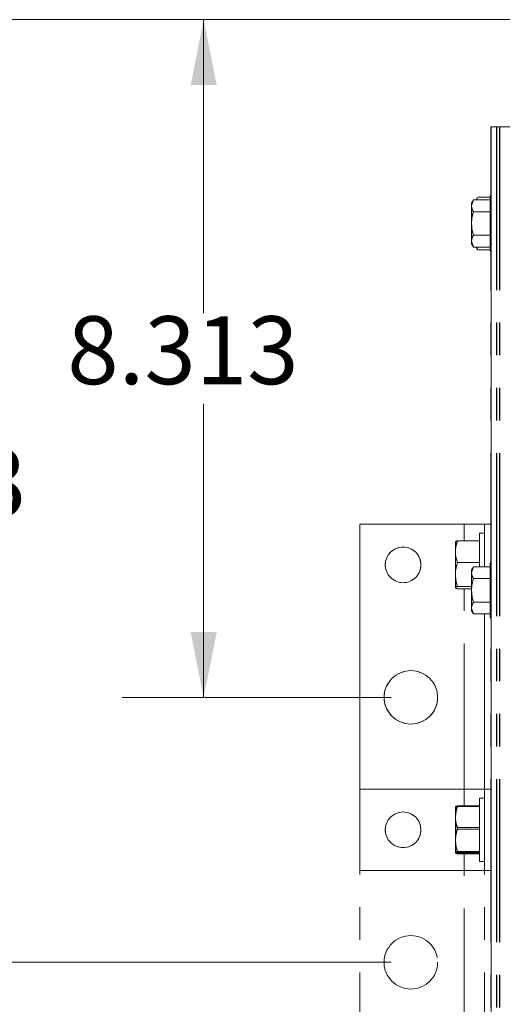
# Model space of a CAD drawing. Units: inches. Extents: x 2 to 270, y 2 to 173.
# Drawn here: x 27 to 33, y 153 to 165 of the extents above; entities that cross this region are included whole.
import ezdxf

# ---------------------------------------------------------------- set-up
doc = ezdxf.new("R2010")
doc.units = ezdxf.units.IN
doc.header["$LTSCALE"] = 8
doc.header["$MEASUREMENT"] = 0
doc.linetypes.add('PHANTOM', pattern=[0.5, 0.25, -0.05, 0.05, -0.05, 0.05, -0.05])
doc.styles.add('SLDTEXTSTYLE0', font='TXT', dxfattribs={"width": 0.7})
doc.dimstyles.new('SLDDIMSTYLE4', dxfattribs={"dimtxt": 0.870226, "dimasz": 0.8, "dimexe": 0, "dimexo": 0.0625, "dimgap": 0.217556, "dimtad": 0, "dimtih": 1, "dimtoh": 1, "dimdec": 3, "dimrnd": 1e-09, "dimzin": 12, "dimdsep": 46, "dimtxsty": 'SLDTEXTSTYLE0', "dimsah": 1, "dimcen": 0.09, "dimadec": 0, "dimazin": 3, "dimtfac": 1, "dimtdec": 3, "dimtofl": 0, "dimtmove": 0, "dimatfit": 3, "dimfxl": 0, "dimfrac": 2, "dimtolj": 1, "dimtzin": 12, "dimarcsym": 0})

# ---------------------------------------------------------------- blocks, each defined once
blk = doc.blocks.new('_D_31')
at = {"color": 7, "linetype": 'Continuous', "lineweight": 0}
for p, q in [((32.926, 165.281), (28.007, 165.281)), ((29.007, 165.281), (29.007, 161.68)), ((29.007, 156.968), (29.007, 160.569)), ((31.309, 156.968), (28.007, 156.968))]:
    blk.add_line(p, q, dxfattribs=at)
for points in [[(29.007, 165.281), (28.847, 164.481), (29.167, 164.481)], [(29.007, 156.968), (29.167, 157.768), (28.847, 157.768)]]:
    blk.add_solid(points, dxfattribs=at)
at = {"color": 7, "linetype": 'Continuous', "lineweight": 0, "insert": (27.333, 161.643), "char_height": 0.8333, "attachment_point": 1, "style": 'SLDTEXTSTYLE0'}
blk.add_mtext('8.313', dxfattribs=at)
blk = doc.blocks.new('_D_32')
at = {"color": 7, "linetype": 'Continuous', "lineweight": 0}
for p, q in [((32.926, 165.281), (24.37, 165.281)), ((25.37, 165.281), (25.37, 160.055)), ((25.37, 153.718), (25.37, 158.944)), ((31.309, 153.718), (24.37, 153.718))]:
    blk.add_line(p, q, dxfattribs=at)
for points in [[(25.37, 165.281), (25.21, 164.481), (25.53, 164.481)], [(25.37, 153.718), (25.53, 154.518), (25.21, 154.518)]]:
    blk.add_solid(points, dxfattribs=at)
at = {"color": 7, "linetype": 'Continuous', "lineweight": 0, "insert": (23.361, 160.018), "char_height": 0.8333, "attachment_point": 1, "style": 'SLDTEXTSTYLE0'}
blk.add_mtext('11.563', dxfattribs=at)
blk = doc.blocks.new('_D_33')
at = {"color": 7, "linetype": 'Continuous', "lineweight": 0}
for p, q in [((32.926, 165.281), (20.008, 165.281)), ((21.008, 165.281), (21.008, 158.43)), ((21.008, 150.468), (21.008, 157.319)), ((31.309, 150.468), (20.008, 150.468))]:
    blk.add_line(p, q, dxfattribs=at)
for points in [[(21.008, 165.281), (20.848, 164.481), (21.168, 164.481)], [(21.008, 150.468), (21.168, 151.268), (20.848, 151.268)]]:
    blk.add_solid(points, dxfattribs=at)
at = {"color": 7, "linetype": 'Continuous', "lineweight": 0, "insert": (18.999, 158.393), "char_height": 0.8333, "attachment_point": 1, "style": 'SLDTEXTSTYLE0'}
blk.add_mtext('14.813', dxfattribs=at)

msp = doc.modelspace()

# ---------------------------------------------------------------- linework, layer by layer
at = {"color": 7, "linetype": 'PHANTOM', "lineweight": 0}
for p, q in [((32.529961, 163.96471), (32.529961, 131.574085)), ((32.600393, 163.96471), (32.529961, 163.96471)), ((32.529961, 163.96471), (32.529961, 131.574085)), ((32.600393, 163.96471), (32.529961, 163.96471)), ((32.533668, 163.96471), (32.533668, 131.574085)), ((32.604101, 163.96471), (32.533668, 163.96471)), ((32.533668, 163.96471), (32.533668, 131.574085)), ((32.604101, 163.96471), (32.533668, 163.96471)), ((32.635582, 163.96471), (32.600393, 163.96471)), ((32.635582, 163.96471), (32.600393, 163.96471)), ((32.639289, 163.96471), (32.604101, 163.96471)), ((32.639289, 163.96471), (32.604101, 163.96471)), ((33.567539, 163.96471), (32.635582, 163.96471)), ((33.567539, 163.96471), (32.635582, 163.96471)), ((33.567539, 163.96471), (32.639289, 163.96471)), ((33.567539, 163.96471), (32.639289, 163.96471)), ((32.316521, 163.069233), (32.294192, 163.030558)), ((32.316521, 163.069233), (32.294192, 162.997064)), ((32.316521, 163.069233), (32.294192, 163.030558)), ((32.316521, 163.069233), (32.294192, 162.997064)), ((32.316521, 163.069233), (32.294192, 163.030558)), ((32.316521, 163.069233), (32.294192, 162.997064)), ((32.316521, 163.069233), (32.294192, 163.030558)), ((32.316521, 163.069233), (32.294192, 162.997064)), ((32.524192, 163.069233), (32.316521, 163.069233)), ((32.524192, 163.069233), (32.316521, 163.069233)), ((32.524192, 163.069233), (32.316521, 163.069233)), ((32.524192, 163.069233), (32.316521, 163.069233)), ((32.359493, 163.084597), (32.350623, 163.069233)), ((32.359493, 163.084597), (32.350623, 163.069233)), ((32.359493, 163.084597), (32.350623, 163.069233)), ((32.359493, 163.084597), (32.350623, 163.069233)), ((32.37129, 163.102215), (32.354388, 163.069233)), ((32.37129, 163.102215), (32.354388, 163.069233)), ((32.37129, 163.102215), (32.354388, 163.069233)), ((32.37129, 163.102215), (32.354388, 163.069233)), ((32.524192, 163.102215), (32.37129, 163.102215)), ((32.524192, 163.102215), (32.37129, 163.102215)), ((32.524192, 163.102215), (32.37129, 163.102215)), ((32.524192, 163.102215), (32.37129, 163.102215)), ((32.533668, 163.118558), (32.524192, 163.118558)), ((32.524192, 163.118558), (32.524192, 162.442558)), ((32.533668, 163.118558), (32.524192, 163.118558)), ((32.524192, 163.118558), (32.524192, 162.442558)), ((32.529961, 163.118558), (32.524192, 163.118558)), ((32.524192, 163.118558), (32.524192, 162.442558)), ((32.529961, 163.118558), (32.524192, 163.118558)), ((32.524192, 163.118558), (32.524192, 162.442558)), ((32.294192, 162.997064), (32.294192, 163.030558)), ((32.294192, 162.997064), (32.294192, 163.030558)), ((32.294192, 162.997064), (32.294192, 163.030558)), ((32.294192, 162.997064), (32.294192, 163.030558)), ((32.294192, 162.780558), (32.294192, 162.997064)), ((32.294192, 162.780558), (32.294192, 162.997064)), ((32.294192, 162.780558), (32.294192, 162.997064)), ((32.294192, 162.780558), (32.294192, 162.997064)), ((32.524192, 162.924896), (32.316521, 162.924896)), ((32.524192, 162.924896), (32.316521, 162.924896)), ((32.524192, 162.924896), (32.316521, 162.924896)), ((32.524192, 162.924896), (32.316521, 162.924896)), ((32.294192, 162.564052), (32.294192, 162.780558)), ((32.294192, 162.564052), (32.294192, 162.780558)), ((32.294192, 162.564052), (32.294192, 162.780558)), ((32.294192, 162.564052), (32.294192, 162.780558)), ((32.524192, 162.63622), (32.316521, 162.63622)), ((32.524192, 162.63622), (32.316521, 162.63622)), ((32.524192, 162.63622), (32.316521, 162.63622)), ((32.524192, 162.63622), (32.316521, 162.63622)), ((32.316521, 162.491883), (32.294192, 162.564052)), ((32.294192, 162.530558), (32.294192, 162.564052)), ((32.316521, 162.491883), (32.294192, 162.564052)), ((32.294192, 162.530558), (32.294192, 162.564052)), ((32.316521, 162.491883), (32.294192, 162.564052)), ((32.294192, 162.530558), (32.294192, 162.564052)), ((32.316521, 162.491883), (32.294192, 162.564052)), ((32.294192, 162.530558), (32.294192, 162.564052)), ((32.294192, 162.530558), (32.316521, 162.491883)), ((32.294192, 162.530558), (32.316521, 162.491883)), ((32.294192, 162.530558), (32.316521, 162.491883)), ((32.294192, 162.530558), (32.316521, 162.491883)), ((32.524192, 162.491883), (32.316521, 162.491883)), ((32.524192, 162.491883), (32.316521, 162.491883)), ((32.524192, 162.491883), (32.316521, 162.491883)), ((32.524192, 162.491883), (32.316521, 162.491883)), ((32.350623, 162.491883), (32.359493, 162.476519)), ((32.350623, 162.491883), (32.359493, 162.476519)), ((32.350623, 162.491883), (32.359493, 162.476519)), ((32.350623, 162.491883), (32.359493, 162.476519)), ((32.37129, 162.458901), (32.358892, 162.491883)), ((32.37129, 162.458901), (32.358892, 162.491883)), ((32.37129, 162.458901), (32.358892, 162.491883)), ((32.37129, 162.458901), (32.358892, 162.491883)), ((32.524192, 162.458901), (32.37129, 162.458901)), ((32.524192, 162.458901), (32.37129, 162.458901)), ((32.524192, 162.458901), (32.37129, 162.458901)), ((32.524192, 162.458901), (32.37129, 162.458901)), ((32.524192, 162.442558), (32.533668, 162.442558)), ((32.524192, 162.442558), (32.533668, 162.442558)), ((32.524192, 162.442558), (32.529961, 162.442558)), ((32.524192, 162.442558), (32.529961, 162.442558)), ((30.924192, 154.843058), (30.924192, 159.093058)), ((30.924192, 159.093058), (32.204192, 159.093058)), ((30.924192, 154.843058), (30.924192, 159.093058)), ((30.924192, 159.093058), (32.204192, 159.093058)), ((32.204192, 159.093058), (32.454192, 159.093058)), ((32.204192, 159.093058), (32.454192, 159.093058)), ((32.454192, 158.568233), (32.454192, 159.093058)), ((32.454192, 159.093058), (32.529961, 159.093058)), ((32.454192, 158.568233), (32.454192, 159.093058)), ((32.454192, 159.093058), (32.529961, 159.093058)), ((32.454192, 158.983058), (32.391192, 158.983058)), ((32.391192, 158.983058), (32.391192, 158.946114)), ((32.454192, 158.983058), (32.391192, 158.983058)), ((32.391192, 158.983058), (32.391192, 158.946114)), ((32.391192, 158.946114), (32.391192, 158.568233)), ((32.391192, 158.946114), (32.391192, 158.568233)), ((32.096192, 158.753669), (32.096192, 158.87376)), ((32.096192, 158.753669), (32.096192, 158.87376)), ((32.391192, 158.886792), (32.12129, 158.886792)), ((32.391192, 158.886792), (32.12129, 158.886792)), ((32.096192, 158.473679), (32.096192, 158.753669)), ((32.096192, 158.473679), (32.096192, 158.753669)), ((32.391192, 158.620546), (32.12129, 158.620546)), ((32.391192, 158.620546), (32.12129, 158.620546)), ((32.533668, 158.617558), (32.524192, 158.617558)), ((32.524192, 158.617558), (32.524192, 157.941558)), ((32.533668, 158.617558), (32.524192, 158.617558)), ((32.524192, 158.617558), (32.524192, 157.941558)), ((32.529961, 158.617558), (32.524192, 158.617558)), ((32.524192, 158.617558), (32.524192, 157.941558)), ((32.529961, 158.617558), (32.524192, 158.617558)), ((32.524192, 158.617558), (32.524192, 157.941558)), ((32.096192, 158.313068), (32.096192, 158.473679)), ((32.096192, 158.313068), (32.096192, 158.473679)), ((32.316521, 158.568233), (32.294192, 158.529558)), ((32.316521, 158.568233), (32.294192, 158.496064)), ((32.316521, 158.568233), (32.294192, 158.529558)), ((32.316521, 158.568233), (32.294192, 158.496064)), ((32.316521, 158.568233), (32.294192, 158.529558)), ((32.316521, 158.568233), (32.294192, 158.496064)), ((32.316521, 158.568233), (32.294192, 158.529558)), ((32.316521, 158.568233), (32.294192, 158.496064)), ((32.294192, 158.496064), (32.294192, 158.529558)), ((32.294192, 158.496064), (32.294192, 158.529558)), ((32.294192, 158.496064), (32.294192, 158.529558)), ((32.294192, 158.496064), (32.294192, 158.529558)), ((32.294192, 158.279558), (32.294192, 158.496064)), ((32.294192, 158.279558), (32.294192, 158.496064)), ((32.294192, 158.279558), (32.294192, 158.496064)), ((32.294192, 158.279558), (32.294192, 158.496064)), ((32.524192, 158.568233), (32.316521, 158.568233)), ((32.524192, 158.568233), (32.316521, 158.568233)), ((32.524192, 158.568233), (32.316521, 158.568233)), ((32.524192, 158.568233), (32.316521, 158.568233)), ((32.524192, 158.423896), (32.316521, 158.423896)), ((32.524192, 158.423896), (32.316521, 158.423896)), ((32.524192, 158.423896), (32.316521, 158.423896)), ((32.524192, 158.423896), (32.316521, 158.423896)), ((32.294192, 158.326812), (32.12129, 158.326812)), ((32.294192, 158.326812), (32.12129, 158.326812)), ((32.294192, 158.299324), (32.12129, 158.299324)), ((32.294192, 158.299324), (32.12129, 158.299324)), ((32.294192, 158.063052), (32.294192, 158.279558)), ((32.294192, 158.063052), (32.294192, 158.279558)), ((32.294192, 158.063052), (32.294192, 158.279558)), ((32.294192, 158.063052), (32.294192, 158.279558)), ((32.524192, 158.13522), (32.316521, 158.13522)), ((32.524192, 158.13522), (32.316521, 158.13522)), ((32.524192, 158.13522), (32.316521, 158.13522)), ((32.524192, 158.13522), (32.316521, 158.13522)), ((32.316521, 157.990883), (32.294192, 158.063052)), ((32.294192, 158.029558), (32.294192, 158.063052)), ((32.316521, 157.990883), (32.294192, 158.063052)), ((32.294192, 158.029558), (32.294192, 158.063052)), ((32.316521, 157.990883), (32.294192, 158.063052)), ((32.294192, 158.029558), (32.294192, 158.063052)), ((32.316521, 157.990883), (32.294192, 158.063052)), ((32.294192, 158.029558), (32.294192, 158.063052)), ((32.294192, 158.029558), (32.316521, 157.990883)), ((32.294192, 158.029558), (32.316521, 157.990883)), ((32.294192, 158.029558), (32.316521, 157.990883)), ((32.294192, 158.029558), (32.316521, 157.990883)), ((32.524192, 157.990883), (32.316521, 157.990883)), ((32.524192, 157.990883), (32.316521, 157.990883)), ((32.524192, 157.990883), (32.316521, 157.990883)), ((32.524192, 157.990883), (32.316521, 157.990883)), ((32.454192, 154.843058), (32.454192, 157.990883)), ((32.454192, 154.843058), (32.454192, 157.990883)), ((32.524192, 157.941558), (32.533668, 157.941558)), ((32.524192, 157.941558), (32.533668, 157.941558)), ((32.524192, 157.941558), (32.529961, 157.941558)), ((32.524192, 157.941558), (32.529961, 157.941558)), ((30.924192, 151.593058), (30.924192, 155.843058)), ((30.924192, 155.843058), (32.204192, 155.843058)), ((32.204192, 155.843058), (32.454192, 155.843058)), ((32.454192, 151.593058), (32.454192, 155.843058)), ((32.454192, 155.843058), (32.533668, 155.843058)), ((32.454192, 155.733058), (32.391192, 155.733058)), ((32.391192, 155.733058), (32.391192, 155.696114)), ((32.454192, 155.733058), (32.391192, 155.733058)), ((32.391192, 155.733058), (32.391192, 155.01021)), ((32.454192, 155.733058), (32.391192, 155.733058)), ((32.391192, 155.733058), (32.391192, 155.01021)), ((32.391192, 155.696114), (32.391192, 154.953058)), ((32.096192, 155.489505), (32.096192, 155.623973)), ((32.096192, 155.489505), (32.096192, 155.623973)), ((32.096192, 155.503669), (32.096192, 155.62376)), ((32.391192, 155.636792), (32.12129, 155.636792)), ((32.391192, 155.627966), (32.12129, 155.627966)), ((32.391192, 155.627966), (32.12129, 155.627966)), ((32.096192, 155.223679), (32.096192, 155.503669)), ((32.096192, 155.20859), (32.096192, 155.489505)), ((32.096192, 155.20859), (32.096192, 155.489505)), ((32.391192, 155.370546), (32.12129, 155.370546)), ((32.391192, 155.351044), (32.12129, 155.351044)), ((32.391192, 155.351044), (32.12129, 155.351044)), ((32.096192, 155.063068), (32.096192, 155.223679)), ((32.096192, 155.062143), (32.096192, 155.20859)), ((32.096192, 155.062143), (32.096192, 155.20859)), ((32.391192, 155.076812), (32.12129, 155.076812)), ((32.391192, 155.066136), (32.12129, 155.066136)), ((32.391192, 155.066136), (32.12129, 155.066136)), ((32.391192, 155.05815), (32.12129, 155.05815)), ((32.391192, 155.05815), (32.12129, 155.05815)), ((32.391192, 155.049324), (32.12129, 155.049324)), ((32.391192, 155.01021), (32.391192, 154.953058)), ((32.391192, 155.01021), (32.391192, 154.953058)), ((32.204192, 154.843058), (30.924192, 154.843058)), ((32.204192, 154.843058), (30.924192, 154.843058)), ((32.454192, 154.843058), (32.204192, 154.843058)), ((32.454192, 154.843058), (32.204192, 154.843058)), ((32.391192, 154.953058), (32.454192, 154.953058)), ((32.391192, 154.953058), (32.454192, 154.953058)), ((32.391192, 154.953058), (32.454192, 154.953058)), ((32.454192, 154.843058), (32.529961, 154.843058)), ((32.454192, 154.843058), (32.529961, 154.843058))]:
    msp.add_line(p, q, dxfattribs=at)
at = {"color": 7, "linetype": 'Continuous', "lineweight": 15}
for p, q in [((32.533668, 163.96471), (32.533668, 131.574085)), ((32.604101, 163.96471), (32.533668, 163.96471)), ((32.639289, 163.96471), (32.604101, 163.96471)), ((33.567539, 163.96471), (32.639289, 163.96471)), ((32.316521, 163.069233), (32.294192, 163.030558)), ((32.316521, 163.069233), (32.294192, 162.997064)), ((32.524192, 163.069233), (32.316521, 163.069233)), ((32.359493, 163.084597), (32.350623, 163.069233)), ((32.37129, 163.102215), (32.354388, 163.069233)), ((32.524192, 163.102215), (32.37129, 163.102215)), ((32.533668, 163.118558), (32.524192, 163.118558)), ((32.524192, 163.118558), (32.524192, 162.442558)), ((32.294192, 162.997064), (32.294192, 163.030558)), ((32.294192, 162.780558), (32.294192, 162.997064)), ((32.524192, 162.924896), (32.316521, 162.924896)), ((32.294192, 162.564052), (32.294192, 162.780558)), ((32.524192, 162.63622), (32.316521, 162.63622)), ((32.316521, 162.491883), (32.294192, 162.564052)), ((32.294192, 162.530558), (32.294192, 162.564052)), ((32.294192, 162.530558), (32.316521, 162.491883)), ((32.524192, 162.491883), (32.316521, 162.491883)), ((32.350623, 162.491883), (32.359493, 162.476519)), ((32.37129, 162.458901), (32.358892, 162.491883)), ((32.524192, 162.458901), (32.37129, 162.458901)), ((32.524192, 162.442558), (32.533668, 162.442558)), ((30.924192, 154.843058), (30.924192, 159.093058)), ((30.924192, 159.093058), (32.204192, 159.093058)), ((32.204192, 159.093058), (32.454192, 159.093058)), ((32.454192, 158.568233), (32.454192, 159.093058)), ((32.454192, 159.093058), (32.533668, 159.093058)), ((32.454192, 158.983058), (32.391192, 158.983058)), ((32.391192, 158.983058), (32.391192, 158.946114)), ((32.391192, 158.946114), (32.391192, 158.568233)), ((32.096192, 158.753669), (32.096192, 158.87376)), ((32.391192, 158.886792), (32.12129, 158.886792)), ((32.096192, 158.473679), (32.096192, 158.753669)), ((32.391192, 158.620546), (32.12129, 158.620546)), ((32.533668, 158.617558), (32.524192, 158.617558)), ((32.524192, 158.617558), (32.524192, 157.941558)), ((32.096192, 158.313068), (32.096192, 158.473679)), ((32.316521, 158.568233), (32.294192, 158.529558)), ((32.316521, 158.568233), (32.294192, 158.496064)), ((32.294192, 158.496064), (32.294192, 158.529558)), ((32.294192, 158.279558), (32.294192, 158.496064)), ((32.524192, 158.568233), (32.316521, 158.568233)), ((32.524192, 158.423896), (32.316521, 158.423896)), ((32.294192, 158.326812), (32.12129, 158.326812)), ((32.294192, 158.299324), (32.12129, 158.299324)), ((32.294192, 158.063052), (32.294192, 158.279558)), ((32.524192, 158.13522), (32.316521, 158.13522)), ((32.316521, 157.990883), (32.294192, 158.063052)), ((32.294192, 158.029558), (32.294192, 158.063052)), ((32.294192, 158.029558), (32.316521, 157.990883)), ((32.524192, 157.990883), (32.316521, 157.990883)), ((32.454192, 154.843058), (32.454192, 157.990883)), ((32.524192, 157.941558), (32.533668, 157.941558)), ((32.454192, 155.733058), (32.391192, 155.733058)), ((32.391192, 155.733058), (32.391192, 155.01021)), ((32.096192, 155.489505), (32.096192, 155.623973)), ((32.391192, 155.627966), (32.12129, 155.627966)), ((32.096192, 155.20859), (32.096192, 155.489505)), ((32.391192, 155.351044), (32.12129, 155.351044)), ((32.096192, 155.062143), (32.096192, 155.20859)), ((32.391192, 155.066136), (32.12129, 155.066136)), ((32.391192, 155.05815), (32.12129, 155.05815)), ((32.391192, 155.01021), (32.391192, 154.953058)), ((32.204192, 154.843058), (30.924192, 154.843058)), ((32.454192, 154.843058), (32.204192, 154.843058)), ((32.391192, 154.953058), (32.454192, 154.953058)), ((32.454192, 154.843058), (32.533668, 154.843058))]:
    msp.add_line(p, q, dxfattribs=at)
at = {"color": 8, "linetype": 'PHANTOM', "lineweight": 0}
for p, q in [((32.600393, 163.96471), (32.600393, 132.621963)), ((32.600393, 163.96471), (32.600393, 132.621963)), ((32.604101, 163.96471), (32.604101, 132.624832)), ((32.604101, 163.96471), (32.604101, 132.624832)), ((32.604101, 163.96471), (32.604101, 132.624832)), ((32.635582, 163.96471), (32.635582, 132.626489)), ((32.635582, 163.96471), (32.635582, 132.626489)), ((32.639289, 163.96471), (32.639289, 132.626489)), ((32.639289, 163.96471), (32.639289, 132.626489)), ((32.639289, 163.96471), (32.639289, 132.626489)), ((32.204192, 158.886792), (32.204192, 159.093058)), ((32.204192, 158.886792), (32.204192, 159.093058)), ((32.204192, 158.886792), (32.204192, 159.093058)), ((32.204192, 155.627966), (32.204192, 158.299324)), ((32.204192, 155.627966), (32.204192, 158.299324)), ((32.204192, 155.627966), (32.204192, 158.299324)), ((32.204192, 155.636792), (32.204192, 155.843058)), ((32.204192, 154.843058), (32.204192, 155.05815)), ((32.204192, 154.843058), (32.204192, 155.05815)), ((32.204192, 154.843058), (32.204192, 155.05815)), ((32.204192, 152.377966), (32.204192, 155.049324))]:
    msp.add_line(p, q, dxfattribs=at)
at = {"color": 7, "linetype": 'Continuous', "lineweight": 15}
for centre, radius in [((31.454192, 158.593058), 0.21875), ((31.549192, 156.968058), 0.328), ((31.454192, 155.343058), 0.21875)]:
    msp.add_circle(centre, radius, dxfattribs=at)
at = {"color": 7, "linetype": 'PHANTOM', "lineweight": 0}
for centre, radius in [((31.454192, 158.593058), 0.21875), ((31.454192, 158.593058), 0.21875), ((31.549192, 156.968058), 0.328), ((31.549192, 156.968058), 0.328), ((31.454192, 155.343058), 0.21875), ((31.454192, 155.343058), 0.21875), ((31.454192, 155.343058), 0.21875), ((31.549192, 153.718058), 0.328)]:
    msp.add_circle(centre, radius, dxfattribs=at)
at = {"color": 7, "linetype": 'Continuous', "lineweight": 15}
for points, knots in [([(32.294192, 162.997064), (32.294214, 162.995353), (32.294532, 162.970983), (32.305926, 162.947101), (32.316521, 162.924896)], [0, 0, 0, 0, 0.0702136491, 1, 1, 1, 1]), ([(32.316521, 162.924896), (32.30775, 162.890106), (32.295757, 162.842538), (32.294523, 162.793682), (32.294192, 162.780558)], [0, 0, 0, 0, 0.731366395, 1, 1, 1, 1]), ([(32.294192, 162.780558), (32.296693, 162.744267), (32.300062, 162.695386), (32.31315, 162.648338), (32.316521, 162.63622)], [0, 0, 0, 0, 0.742448655, 1, 1, 1, 1]), ([(32.294192, 162.564052), (32.294214, 162.565763), (32.294532, 162.590133), (32.305926, 162.614015), (32.316521, 162.63622)], [0, 0, 0, 0, 0.070213649, 1, 1, 1, 1]), ([(32.360173, 162.476076), (32.360324, 162.475569), (32.362065, 162.469703), (32.366886, 162.464058), (32.37129, 162.458901)], [0, 0, 0, 0, 0.086492915, 1, 1, 1, 1]), ([(32.12129, 158.886792), (32.114275, 158.865172), (32.100116, 158.821536), (32.097508, 158.776428), (32.096192, 158.753669)], [0, 0, 0, 0, 0.495457963, 1, 1, 1, 1]), ([(32.096192, 158.873048), (32.096217, 158.873374), (32.096574, 158.878015), (32.109381, 158.882563), (32.12129, 158.886792)], [0, 0, 0, 0, 0.07021899, 1, 1, 1, 1]), ([(32.096192, 158.753669), (32.096217, 158.750513), (32.096574, 158.705558), (32.109381, 158.661506), (32.12129, 158.620546)], [0, 0, 0, 0, 0.07021899, 1, 1, 1, 1]), ([(32.12129, 158.620546), (32.111431, 158.585147), (32.097951, 158.536746), (32.096564, 158.487034), (32.096192, 158.473679)], [0, 0, 0, 0, 0.731366395, 1, 1, 1, 1]), ([(32.096192, 158.473679), (32.099003, 158.436752), (32.10279, 158.387015), (32.117501, 158.339142), (32.12129, 158.326812)], [0, 0, 0, 0, 0.7424486549, 1, 1, 1, 1]), ([(32.294192, 158.496064), (32.294214, 158.494353), (32.294532, 158.469983), (32.305926, 158.446101), (32.316521, 158.423896)], [0, 0, 0, 0, 0.0702136491, 1, 1, 1, 1]), ([(32.316521, 158.423896), (32.30775, 158.389106), (32.295757, 158.341538), (32.294523, 158.292682), (32.294192, 158.279558)], [0, 0, 0, 0, 0.731366395, 1, 1, 1, 1]), ([(32.096192, 158.313068), (32.096217, 158.313394), (32.096574, 158.318035), (32.109381, 158.322584), (32.12129, 158.326812)], [0, 0, 0, 0, 0.07021899, 1, 1, 1, 1]), ([(32.12129, 158.299324), (32.114275, 158.301556), (32.100116, 158.306061), (32.097508, 158.310718), (32.096192, 158.313068)], [0, 0, 0, 0, 0.495457963, 1, 1, 1, 1]), ([(32.294192, 158.279558), (32.296693, 158.243267), (32.300062, 158.194386), (32.31315, 158.147338), (32.316521, 158.13522)], [0, 0, 0, 0, 0.742448655, 1, 1, 1, 1]), ([(32.294192, 158.063052), (32.294214, 158.064763), (32.294532, 158.089133), (32.305926, 158.113015), (32.316521, 158.13522)], [0, 0, 0, 0, 0.070213649, 1, 1, 1, 1]), ([(32.096192, 155.489505), (32.099003, 155.524318), (32.10279, 155.571209), (32.117501, 155.616342), (32.12129, 155.627966)], [0, 0, 0, 0, 0.74244874, 1, 1, 1, 1]), ([(32.12129, 155.627966), (32.114275, 155.627317), (32.100116, 155.626008), (32.097508, 155.624655), (32.096192, 155.623973)], [0, 0, 0, 0, 0.495457963, 1, 1, 1, 1]), ([(32.12129, 155.351044), (32.111431, 155.384417), (32.097951, 155.430048), (32.096564, 155.476915), (32.096192, 155.489505)], [0, 0, 0, 0, 0.731366035, 1, 1, 1, 1]), ([(32.12129, 155.351044), (32.114275, 155.327909), (32.100116, 155.281214), (32.097508, 155.232944), (32.096192, 155.20859)], [0, 0, 0, 0, 0.495457963, 1, 1, 1, 1]), ([(32.096192, 155.20859), (32.096217, 155.205212), (32.096574, 155.157107), (32.109381, 155.109966), (32.12129, 155.066136)], [0, 0, 0, 0, 0.07021899, 1, 1, 1, 1]), ([(32.12129, 155.066136), (32.114275, 155.065488), (32.100116, 155.064179), (32.097508, 155.062826), (32.096192, 155.062143)], [0, 0, 0, 0, 0.495457963, 1, 1, 1, 1]), ([(32.096192, 155.062143), (32.096217, 155.062048), (32.096574, 155.0607), (32.109381, 155.059379), (32.12129, 155.05815)], [0, 0, 0, 0, 0.07021899, 1, 1, 1, 1])]:
    msp.add_open_spline(points, degree=3, knots=knots, dxfattribs=at)
at = {"color": 7, "linetype": 'PHANTOM', "lineweight": 0}
for points, knots in [([(32.294192, 162.997064), (32.294214, 162.995353), (32.294532, 162.970983), (32.305926, 162.947101), (32.316521, 162.924896)], [0, 0, 0, 0, 0.070213649, 1, 1, 1, 1]), ([(32.294192, 162.997064), (32.294214, 162.995353), (32.294532, 162.970983), (32.305926, 162.947101), (32.316521, 162.924896)], [0, 0, 0, 0, 0.070213649, 1, 1, 1, 1]), ([(32.294192, 162.997064), (32.294214, 162.995353), (32.294532, 162.970983), (32.305926, 162.947101), (32.316521, 162.924896)], [0, 0, 0, 0, 0.070213649, 1, 1, 1, 1]), ([(32.294192, 162.997064), (32.294214, 162.995353), (32.294532, 162.970983), (32.305926, 162.947101), (32.316521, 162.924896)], [0, 0, 0, 0, 0.070213649, 1, 1, 1, 1]), ([(32.316521, 162.924896), (32.30775, 162.890106), (32.295757, 162.842538), (32.294523, 162.793682), (32.294192, 162.780558)], [0, 0, 0, 0, 0.731366395, 1, 1, 1, 1]), ([(32.316521, 162.924896), (32.30775, 162.890106), (32.295757, 162.842538), (32.294523, 162.793682), (32.294192, 162.780558)], [0, 0, 0, 0, 0.731366395, 1, 1, 1, 1]), ([(32.316521, 162.924896), (32.30775, 162.890106), (32.295757, 162.842538), (32.294523, 162.793682), (32.294192, 162.780558)], [0, 0, 0, 0, 0.7313663949, 1, 1, 1, 1]), ([(32.316521, 162.924896), (32.30775, 162.890106), (32.295757, 162.842538), (32.294523, 162.793682), (32.294192, 162.780558)], [0, 0, 0, 0, 0.7313663949, 1, 1, 1, 1]), ([(32.294192, 162.780558), (32.296693, 162.744267), (32.300062, 162.695386), (32.31315, 162.648338), (32.316521, 162.63622)], [0, 0, 0, 0, 0.742448655, 1, 1, 1, 1]), ([(32.294192, 162.780558), (32.296693, 162.744267), (32.300062, 162.695386), (32.31315, 162.648338), (32.316521, 162.63622)], [0, 0, 0, 0, 0.742448655, 1, 1, 1, 1]), ([(32.294192, 162.780558), (32.296693, 162.744267), (32.300062, 162.695386), (32.31315, 162.648338), (32.316521, 162.63622)], [0, 0, 0, 0, 0.742448655, 1, 1, 1, 1]), ([(32.294192, 162.780558), (32.296693, 162.744267), (32.300062, 162.695386), (32.31315, 162.648338), (32.316521, 162.63622)], [0, 0, 0, 0, 0.742448655, 1, 1, 1, 1]), ([(32.294192, 162.564052), (32.294214, 162.565763), (32.294532, 162.590133), (32.305926, 162.614015), (32.316521, 162.63622)], [0, 0, 0, 0, 0.070213649, 1, 1, 1, 1]), ([(32.294192, 162.564052), (32.294214, 162.565763), (32.294532, 162.590133), (32.305926, 162.614015), (32.316521, 162.63622)], [0, 0, 0, 0, 0.0702136491, 1, 1, 1, 1]), ([(32.294192, 162.564052), (32.294214, 162.565763), (32.294532, 162.590133), (32.305926, 162.614015), (32.316521, 162.63622)], [0, 0, 0, 0, 0.070213649, 1, 1, 1, 1]), ([(32.294192, 162.564052), (32.294214, 162.565763), (32.294532, 162.590133), (32.305926, 162.614015), (32.316521, 162.63622)], [0, 0, 0, 0, 0.070213649, 1, 1, 1, 1]), ([(32.360173, 162.476076), (32.360324, 162.475569), (32.362065, 162.469703), (32.366886, 162.464058), (32.37129, 162.458901)], [0, 0, 0, 0, 0.086492915, 1, 1, 1, 1]), ([(32.360173, 162.476076), (32.360324, 162.475569), (32.362065, 162.469703), (32.366886, 162.464058), (32.37129, 162.458901)], [0, 0, 0, 0, 0.0864929151, 1, 1, 1, 1]), ([(32.360173, 162.476076), (32.360324, 162.475569), (32.362065, 162.469703), (32.366886, 162.464058), (32.37129, 162.458901)], [0, 0, 0, 0, 0.086492915, 1, 1, 1, 1]), ([(32.360173, 162.476076), (32.360324, 162.475569), (32.362065, 162.469703), (32.366886, 162.464058), (32.37129, 162.458901)], [0, 0, 0, 0, 0.086492915, 1, 1, 1, 1]), ([(32.12129, 158.886792), (32.114275, 158.865172), (32.100116, 158.821536), (32.097508, 158.776428), (32.096192, 158.753669)], [0, 0, 0, 0, 0.495457963, 1, 1, 1, 1]), ([(32.096192, 158.873048), (32.096217, 158.873374), (32.096574, 158.878015), (32.109381, 158.882563), (32.12129, 158.886792)], [0, 0, 0, 0, 0.07021899, 1, 1, 1, 1]), ([(32.12129, 158.886792), (32.114275, 158.865172), (32.100116, 158.821536), (32.097508, 158.776428), (32.096192, 158.753669)], [0, 0, 0, 0, 0.495457963, 1, 1, 1, 1]), ([(32.096192, 158.873048), (32.096217, 158.873374), (32.096574, 158.878015), (32.109381, 158.882563), (32.12129, 158.886792)], [0, 0, 0, 0, 0.07021899, 1, 1, 1, 1]), ([(32.096192, 158.753669), (32.096217, 158.750513), (32.096574, 158.705558), (32.109381, 158.661506), (32.12129, 158.620546)], [0, 0, 0, 0, 0.07021899, 1, 1, 1, 1]), ([(32.096192, 158.753669), (32.096217, 158.750513), (32.096574, 158.705558), (32.109381, 158.661506), (32.12129, 158.620546)], [0, 0, 0, 0, 0.07021899, 1, 1, 1, 1]), ([(32.12129, 158.620546), (32.111431, 158.585147), (32.097951, 158.536746), (32.096564, 158.487034), (32.096192, 158.473679)], [0, 0, 0, 0, 0.731366395, 1, 1, 1, 1]), ([(32.12129, 158.620546), (32.111431, 158.585147), (32.097951, 158.536746), (32.096564, 158.487034), (32.096192, 158.473679)], [0, 0, 0, 0, 0.731366395, 1, 1, 1, 1]), ([(32.096192, 158.473679), (32.099003, 158.436752), (32.10279, 158.387015), (32.117501, 158.339142), (32.12129, 158.326812)], [0, 0, 0, 0, 0.742448655, 1, 1, 1, 1]), ([(32.096192, 158.473679), (32.099003, 158.436752), (32.10279, 158.387015), (32.117501, 158.339142), (32.12129, 158.326812)], [0, 0, 0, 0, 0.7424486549, 1, 1, 1, 1]), ([(32.294192, 158.496064), (32.294214, 158.494353), (32.294532, 158.469983), (32.305926, 158.446101), (32.316521, 158.423896)], [0, 0, 0, 0, 0.070213649, 1, 1, 1, 1]), ([(32.294192, 158.496064), (32.294214, 158.494353), (32.294532, 158.469983), (32.305926, 158.446101), (32.316521, 158.423896)], [0, 0, 0, 0, 0.070213649, 1, 1, 1, 1]), ([(32.294192, 158.496064), (32.294214, 158.494353), (32.294532, 158.469983), (32.305926, 158.446101), (32.316521, 158.423896)], [0, 0, 0, 0, 0.070213649, 1, 1, 1, 1]), ([(32.294192, 158.496064), (32.294214, 158.494353), (32.294532, 158.469983), (32.305926, 158.446101), (32.316521, 158.423896)], [0, 0, 0, 0, 0.070213649, 1, 1, 1, 1]), ([(32.316521, 158.423896), (32.30775, 158.389106), (32.295757, 158.341538), (32.294523, 158.292682), (32.294192, 158.279558)], [0, 0, 0, 0, 0.731366395, 1, 1, 1, 1]), ([(32.316521, 158.423896), (32.30775, 158.389106), (32.295757, 158.341538), (32.294523, 158.292682), (32.294192, 158.279558)], [0, 0, 0, 0, 0.731366395, 1, 1, 1, 1]), ([(32.316521, 158.423896), (32.30775, 158.389106), (32.295757, 158.341538), (32.294523, 158.292682), (32.294192, 158.279558)], [0, 0, 0, 0, 0.7313663949, 1, 1, 1, 1]), ([(32.316521, 158.423896), (32.30775, 158.389106), (32.295757, 158.341538), (32.294523, 158.292682), (32.294192, 158.279558)], [0, 0, 0, 0, 0.7313663949, 1, 1, 1, 1]), ([(32.096192, 158.313068), (32.096217, 158.313394), (32.096574, 158.318035), (32.109381, 158.322584), (32.12129, 158.326812)], [0, 0, 0, 0, 0.07021899, 1, 1, 1, 1]), ([(32.096192, 158.313068), (32.096217, 158.313394), (32.096574, 158.318035), (32.109381, 158.322584), (32.12129, 158.326812)], [0, 0, 0, 0, 0.07021899, 1, 1, 1, 1]), ([(32.12129, 158.299324), (32.114275, 158.301556), (32.100116, 158.306061), (32.097508, 158.310718), (32.096192, 158.313068)], [0, 0, 0, 0, 0.495457963, 1, 1, 1, 1]), ([(32.12129, 158.299324), (32.114275, 158.301556), (32.100116, 158.306061), (32.097508, 158.310718), (32.096192, 158.313068)], [0, 0, 0, 0, 0.495457963, 1, 1, 1, 1]), ([(32.294192, 158.279558), (32.296693, 158.243267), (32.300062, 158.194386), (32.31315, 158.147338), (32.316521, 158.13522)], [0, 0, 0, 0, 0.742448655, 1, 1, 1, 1]), ([(32.294192, 158.279558), (32.296693, 158.243267), (32.300062, 158.194386), (32.31315, 158.147338), (32.316521, 158.13522)], [0, 0, 0, 0, 0.742448655, 1, 1, 1, 1]), ([(32.294192, 158.279558), (32.296693, 158.243267), (32.300062, 158.194386), (32.31315, 158.147338), (32.316521, 158.13522)], [0, 0, 0, 0, 0.742448655, 1, 1, 1, 1]), ([(32.294192, 158.279558), (32.296693, 158.243267), (32.300062, 158.194386), (32.31315, 158.147338), (32.316521, 158.13522)], [0, 0, 0, 0, 0.742448655, 1, 1, 1, 1]), ([(32.294192, 158.063052), (32.294214, 158.064763), (32.294532, 158.089133), (32.305926, 158.113015), (32.316521, 158.13522)], [0, 0, 0, 0, 0.070213649, 1, 1, 1, 1]), ([(32.294192, 158.063052), (32.294214, 158.064763), (32.294532, 158.089133), (32.305926, 158.113015), (32.316521, 158.13522)], [0, 0, 0, 0, 0.0702136491, 1, 1, 1, 1]), ([(32.294192, 158.063052), (32.294214, 158.064763), (32.294532, 158.089133), (32.305926, 158.113015), (32.316521, 158.13522)], [0, 0, 0, 0, 0.070213649, 1, 1, 1, 1]), ([(32.294192, 158.063052), (32.294214, 158.064763), (32.294532, 158.089133), (32.305926, 158.113015), (32.316521, 158.13522)], [0, 0, 0, 0, 0.070213649, 1, 1, 1, 1]), ([(32.12129, 155.636792), (32.114275, 155.615172), (32.100116, 155.571536), (32.097508, 155.526428), (32.096192, 155.503669)], [0, 0, 0, 0, 0.495457963, 1, 1, 1, 1]), ([(32.096192, 155.623048), (32.096217, 155.623374), (32.096574, 155.628015), (32.109381, 155.632563), (32.12129, 155.636792)], [0, 0, 0, 0, 0.07021899, 1, 1, 1, 1]), ([(32.096192, 155.489505), (32.099003, 155.524318), (32.10279, 155.571209), (32.117501, 155.616342), (32.12129, 155.627966)], [0, 0, 0, 0, 0.74244874, 1, 1, 1, 1]), ([(32.12129, 155.627966), (32.114275, 155.627317), (32.100116, 155.626008), (32.097508, 155.624655), (32.096192, 155.623973)], [0, 0, 0, 0, 0.495457963, 1, 1, 1, 1]), ([(32.096192, 155.489505), (32.099003, 155.524318), (32.10279, 155.571209), (32.117501, 155.616342), (32.12129, 155.627966)], [0, 0, 0, 0, 0.74244874, 1, 1, 1, 1]), ([(32.12129, 155.627966), (32.114275, 155.627317), (32.100116, 155.626008), (32.097508, 155.624655), (32.096192, 155.623973)], [0, 0, 0, 0, 0.495457963, 1, 1, 1, 1]), ([(32.096192, 155.503669), (32.096217, 155.500513), (32.096574, 155.455558), (32.109381, 155.411506), (32.12129, 155.370546)], [0, 0, 0, 0, 0.07021899, 1, 1, 1, 1]), ([(32.12129, 155.351044), (32.111431, 155.384417), (32.097951, 155.430048), (32.096564, 155.476915), (32.096192, 155.489505)], [0, 0, 0, 0, 0.731366035, 1, 1, 1, 1]), ([(32.12129, 155.351044), (32.111431, 155.384417), (32.097951, 155.430048), (32.096564, 155.476915), (32.096192, 155.489505)], [0, 0, 0, 0, 0.731366035, 1, 1, 1, 1]), ([(32.12129, 155.370546), (32.111431, 155.335147), (32.097951, 155.286746), (32.096564, 155.237034), (32.096192, 155.223679)], [0, 0, 0, 0, 0.731366395, 1, 1, 1, 1]), ([(32.12129, 155.351044), (32.114275, 155.327909), (32.100116, 155.281214), (32.097508, 155.232944), (32.096192, 155.20859)], [0, 0, 0, 0, 0.495457963, 1, 1, 1, 1]), ([(32.12129, 155.351044), (32.114275, 155.327909), (32.100116, 155.281214), (32.097508, 155.232944), (32.096192, 155.20859)], [0, 0, 0, 0, 0.495457963, 1, 1, 1, 1]), ([(32.096192, 155.223679), (32.099003, 155.186752), (32.10279, 155.137015), (32.117501, 155.089142), (32.12129, 155.076812)], [0, 0, 0, 0, 0.742448655, 1, 1, 1, 1]), ([(32.096192, 155.20859), (32.096217, 155.205212), (32.096574, 155.157107), (32.109381, 155.109966), (32.12129, 155.066136)], [0, 0, 0, 0, 0.07021899, 1, 1, 1, 1]), ([(32.096192, 155.20859), (32.096217, 155.205212), (32.096574, 155.157107), (32.109381, 155.109966), (32.12129, 155.066136)], [0, 0, 0, 0, 0.07021899, 1, 1, 1, 1]), ([(32.096192, 155.063068), (32.096217, 155.063394), (32.096574, 155.068035), (32.109381, 155.072584), (32.12129, 155.076812)], [0, 0, 0, 0, 0.07021899, 1, 1, 1, 1]), ([(32.12129, 155.066136), (32.114275, 155.065488), (32.100116, 155.064179), (32.097508, 155.062826), (32.096192, 155.062143)], [0, 0, 0, 0, 0.495457963, 1, 1, 1, 1]), ([(32.12129, 155.066136), (32.114275, 155.065488), (32.100116, 155.064179), (32.097508, 155.062826), (32.096192, 155.062143)], [0, 0, 0, 0, 0.495457963, 1, 1, 1, 1]), ([(32.12129, 155.049324), (32.114275, 155.051556), (32.100116, 155.056061), (32.097508, 155.060718), (32.096192, 155.063068)], [0, 0, 0, 0, 0.495457963, 1, 1, 1, 1]), ([(32.096192, 155.062143), (32.096217, 155.062048), (32.096574, 155.0607), (32.109381, 155.059379), (32.12129, 155.05815)], [0, 0, 0, 0, 0.07021899, 1, 1, 1, 1]), ([(32.096192, 155.062143), (32.096217, 155.062048), (32.096574, 155.0607), (32.109381, 155.059379), (32.12129, 155.05815)], [0, 0, 0, 0, 0.07021899, 1, 1, 1, 1])]:
    msp.add_open_spline(points, degree=3, knots=knots, dxfattribs=at)

# ---------------------------------------------------------------- dimensions: what is measured, and where the dimension line sits
at = {"color": 7, "linetype": 'Continuous', "lineweight": 0}
for base, p2, picture, middle in [((21.0078059679, 150.4680579515), (31.5491916472, 150.4680579515), '_D_33', (21.0078059679, 157.8743079515)), ((25.3699133323, 153.7180579515), (31.5491916472, 153.7180579515), '_D_32', (25.3699133323, 159.4993079515)), ((29.007048974, 156.9680579515), (31.5491916472, 156.9680579515), '_D_31', (29.007048974, 161.1243079515))]:
    dim = msp.add_linear_dim(base=base, p1=(33.1655373543, 165.2805579515), p2=p2, angle=90, dimstyle='SLDDIMSTYLE4', dxfattribs=at)
    dim.commit()
    dim.dimension.update_dxf_attribs({"geometry": picture, "text_midpoint": middle, "dimtype": 160})

doc.saveas('drawing.dxf')
